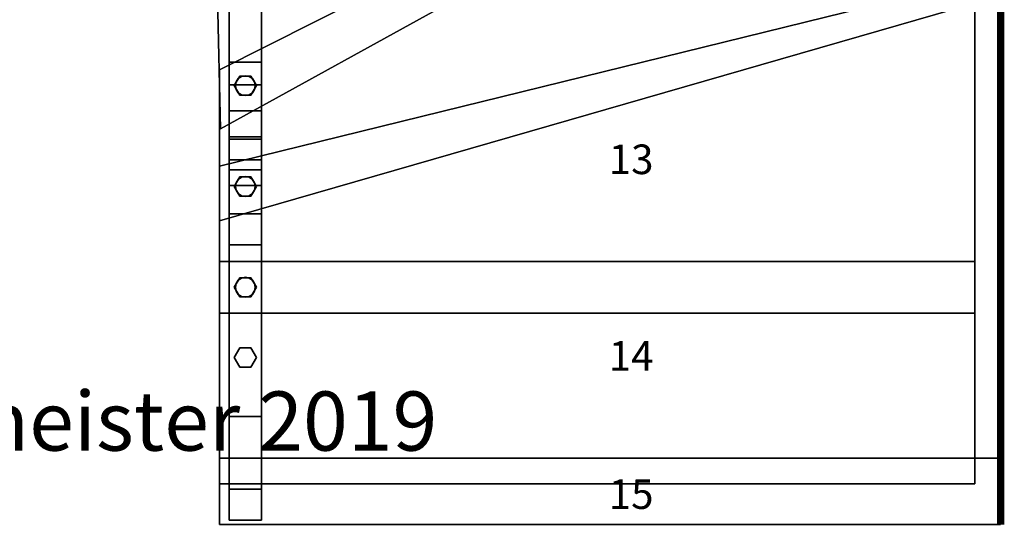
# Model space of a CAD drawing. Extents: x -2515 to 5, y -5 to 1980.
# Drawn here: x -1327 to 5, y -5 to 683 of the extents above; entities that cross this region are included whole.
import ezdxf
from ezdxf.enums import TextEntityAlignment as Align

# ---------------------------------------------------------------- set-up
doc = ezdxf.new("R2010")
doc.units = 0
doc.layers.add('_Arch_TW', color=6, linetype='CONTINUOUS')
doc.styles.get("Standard").update_dxf_attribs({"font": 'simplex', "bigfont": 'bigfont'})

msp = doc.modelspace()

# ---------------------------------------------------------------- linework, layer by layer
at = {"layer": '_Arch_TW', "color": 7, "linetype": 'CONTINUOUS', "const_width": 10}
msp.add_lwpolyline([(0, 0), (0, 720, 1), (-2510, 720), (-2510, 0)], format="xyb", dxfattribs=at)
at = {"layer": '_Arch_TW', "color": 1}
for points, invisible_edges in [([(-257.5, 1422.4, 1980), (-1060.8, 776.3, 1980), (-1055.8, 535, 1980)], 12), ([(-257.5, 1422.4, 1936), (-1055.8, 535, 1936), (-1060.8, 776.3, 1936)], 5), ([(-257.5, 1422.4, 1980), (-1055.8, 535, 1980), (-86.3, 1070, 1980)], 13), ([(-257.5, 1422.4, 1936), (-86.3, 1070, 1936), (-1055.8, 535, 1936)], 13), ([(-95.4, 1099.1, 2160), (-1057, 615.2, 2160), (-1057, 410.7, 2160)], 12), ([(-95.4, 1099.1, 2160), (-1057, 410.7, 2160), (-35, 705, 2160)], 13), ([(-95.4, 1099.1, 2116), (-35, 705, 2116), (-1057, 410.7, 2116)], 13), ([(-95.4, 1099.1, 2116), (-1057, 410.7, 2116), (-1057, 615.2, 2116)], 5), ([(-95.4, 1099.1, 2160), (-95.4, 1099.1, 2116), (-1057, 615.2, 2116)], 12), ([(-95.4, 1099.1, 2160), (-1057, 615.2, 2116), (-1057, 615.2, 2160)], 5), ([(-1055.8, 535, 1980), (-1055.8, 535, 1936), (-86.3, 1070, 1936)], 12), ([(-1055.8, 535, 1980), (-86.3, 1070, 1936), (-86.3, 1070, 1980)], 5), ([(-1060.8, 776.3, 1980), (-1060.8, 776.3, 1936), (-1055.8, 535, 1936)], 12), ([(-1060.8, 776.3, 1980), (-1055.8, 535, 1936), (-1055.8, 535, 1980)], 5), ([(-35.1, 736.1, 2340), (-1057, 484.7, 2340), (-1057, 285.9, 2340)], 12), ([(-35.1, 736.1, 2340), (-1057, 285.9, 2340), (-35, 285.9, 2340)], 13), ([(-35.1, 736.1, 2296), (-35, 285.9, 2296), (-1057, 285.9, 2296)], 13), ([(-35.1, 736.1, 2296), (-1057, 285.9, 2296), (-1057, 484.7, 2296)], 5), ([(-35.1, 736.1, 2340), (-35.1, 736.1, 2296), (-1057, 484.7, 2296)], 12), ([(-35.1, 736.1, 2340), (-1057, 484.7, 2296), (-1057, 484.7, 2340)], 5), ([(-35.1, 736.1, 2340), (-35, 285.9, 2340), (-35, 720, 2340)], 5), ([(-35.1, 736.1, 2296), (-35, 720, 2296), (-35, 285.9, 2296)], 12), ([(-35, 285.9, 2340), (-35, 285.9, 2296), (-35, 720, 2296)], 12), ([(-35, 285.9, 2340), (-35, 720, 2296), (-35, 720, 2340)], 5), ([(-1057, 410.7, 2160), (-1057, 410.7, 2116), (-35, 705, 2116)], 12), ([(-1057, 410.7, 2160), (-35, 705, 2116), (-35, 705, 2160)], 5), ([(-1057, 615.2, 2160), (-1057, 615.2, 2116), (-1057, 410.7, 2116)], 12), ([(-1057, 615.2, 2160), (-1057, 410.7, 2116), (-1057, 410.7, 2160)], 5), ([(-1057, 484.7, 2340), (-1057, 484.7, 2296), (-1057, 285.9, 2296)], 12), ([(-1057, 484.7, 2340), (-1057, 285.9, 2296), (-1057, 285.9, 2340)], 5), ([(-35, 355.9, 2520), (-1057, 355.9, 2520), (-1057, 55, 2520)], 12), ([(-35, 355.9, 2520), (-1057, 55, 2520), (-1044, 55, 2520)], 13), ([(-35, 355.9, 2476), (-35, 55, 2476), (-1057, 55, 2476)], 12), ([(-35, 355.9, 2476), (-1057, 55, 2476), (-1057, 355.9, 2476)], 5), ([(-35, 355.9, 2520), (-35, 355.9, 2476), (-1057, 355.9, 2476)], 12), ([(-35, 355.9, 2520), (-1057, 355.9, 2476), (-1057, 355.9, 2520)], 5), ([(-1057, 355.9, 2520), (-1057, 355.9, 2476), (-1057, 55, 2476)], 12), ([(-1057, 355.9, 2520), (-1057, 55, 2476), (-1057, 55, 2520)], 5), ([(-35, 355.9, 2520), (-1044, 55, 2520), (-1000, 55, 2520)], 13), ([(-35, 355.9, 2520), (-1000, 55, 2520), (-35, 55, 2520)], 5), ([(-35, 55, 2520), (-35, 55, 2476), (-35, 355.9, 2476)], 12), ([(-35, 55, 2520), (-35, 355.9, 2476), (-35, 355.9, 2520)], 5), ([(-1057, 285.9, 2340), (-1057, 285.9, 2296), (-35, 285.9, 2296)], 12), ([(-1057, 285.9, 2340), (-35, 285.9, 2296), (-35, 285.9, 2340)], 5), ([(0, 90, 2700), (-1057, 90, 2700), (-1057, 0, 2700)], 13), ([(0, 90, 2700), (-1057, 0, 2700), (0, 0, 2700)], 5), ([(0, 90, 2656), (0, 0, 2656), (-1057, 0, 2656)], 12), ([(-1057, 0, 2656), (-1057, 90, 2656), (-1044, 90, 2656)], 12), ([(-1057, 0, 2656), (-1044, 90, 2656), (-1000, 90, 2656)], 13), ([(-1057, 0, 2656), (-1000, 90, 2656), (0, 90, 2656)], 13), ([(0, 90, 2700), (-1044, 90, 2656), (-1057, 90, 2656)], 13), ([(-1057, 90, 2656), (-1057, 90, 2700), (-1044, 90, 2700)], 12), ([(-1057, 90, 2656), (-1044, 90, 2700), (-1000, 90, 2700)], 13), ([(-1057, 90, 2656), (-1000, 90, 2700), (0, 90, 2700)], 13), ([(-1057, 90, 2700), (-1057, 90, 2656), (-1057, 0, 2656)], 12), ([(-1057, 90, 2700), (-1057, 0, 2656), (-1057, 0, 2700)], 5), ([(0, 90, 2700), (-1000, 90, 2656), (-1044, 90, 2656)], 13), ([(0, 90, 2700), (0, 90, 2656), (-1000, 90, 2656)], 12), ([(0, 0, 2700), (0, 0, 2656), (0, 90, 2656)], 12), ([(0, 0, 2700), (0, 90, 2656), (0, 90, 2700)], 5), ([(-1057, 55, 2520), (-1057, 55, 2476), (-35, 55, 2476)], 12), ([(-35, 55, 2476), (-1044, 55, 2520), (-1057, 55, 2520)], 13), ([(-35, 55, 2476), (-1000, 55, 2520), (-1044, 55, 2520)], 13), ([(-35, 55, 2476), (-35, 55, 2520), (-1000, 55, 2520)], 12), ([(-1057, 0, 2700), (-1057, 0, 2656), (0, 0, 2656)], 12), ([(-1057, 0, 2700), (0, 0, 2656), (0, 0, 2700)], 5)]:
    msp.add_3dface(points, dxfattribs=dict(at, invisible_edges=invisible_edges))
at = {"layer": '_Arch_TW', "color": 5}
for points, invisible_edges in [([(-1044, 625.5, 3209.6), (-1044, 720, 3068.4), (-1044, 720, 2816.8)], 12), ([(-1044, 625.5, 3209.6), (-1044, 720, 2816.8), (-1044, 524.3, 3109)], 13), ([(-1000, 524.3, 3109), (-1044, 524.3, 3109), (-1044, 720, 2816.8)], 12), ([(-1000, 524.3, 3109), (-1044, 720, 2816.8), (-1000, 720, 2816.8)], 5), ([(-1044, 720, 3068.4), (-1044, 625.5, 3209.6), (-1000, 625.5, 3209.6)], 12), ([(-1044, 720, 3068.4), (-1000, 625.5, 3209.6), (-1000, 720, 3068.4)], 5), ([(-1000, 625.5, 3209.6), (-1000, 524.3, 3109), (-1000, 720, 2816.8)], 13), ([(-1000, 625.5, 3209.6), (-1000, 720, 2816.8), (-1000, 720, 3068.4)], 5), ([(-1044, 625.5, 3209.6), (-1044, 524.3, 3109), (-1044, 493.4, 3150.8)], 13), ([(-1044, 625.5, 3209.6), (-1044, 493.4, 3150.8), (-1044, 458.5, 3189.4)], 13), ([(-1044, 625.5, 3209.6), (-1044, 458.5, 3189.4), (-1044, 559.6, 3290)], 13), ([(-1044, 625.5, 3209.6), (-1044, 559.6, 3290), (-1044, 594.5, 3251.4)], 5), ([(-1000, 625.5, 3209.6), (-1044, 625.5, 3209.6), (-1044, 594.5, 3251.4)], 12), ([(-1000, 625.5, 3209.6), (-1044, 594.5, 3251.4), (-1000, 594.5, 3251.4)], 5), ([(-1000, 625.5, 3209.6), (-1000, 594.5, 3251.4), (-1000, 559.6, 3290)], 12), ([(-1000, 625.5, 3209.6), (-1000, 559.6, 3290), (-1000, 458.5, 3189.4)], 13), ([(-1000, 625.5, 3209.6), (-1000, 458.5, 3189.4), (-1000, 493.4, 3150.8)], 13), ([(-1000, 625.5, 3209.6), (-1000, 493.4, 3150.8), (-1000, 524.3, 3109)], 13), ([(-1000, 594.5, 3251.4), (-1044, 594.5, 3251.4), (-1044, 559.6, 3290)], 12), ([(-1000, 594.5, 3251.4), (-1044, 559.6, 3290), (-1000, 559.6, 3290)], 5), ([(-1044, 48, 3620), (-1044, 521.2, 3325), (-1044, 559.6, 3290)], 13), ([(-1044, 48, 3620), (-1044, 559.6, 3290), (-1044, 458.5, 3189.4)], 13), ([(-1000, 458.5, 3189.4), (-1044, 458.5, 3189.4), (-1044, 559.6, 3290)], 12), ([(-1000, 458.5, 3189.4), (-1044, 559.6, 3290), (-1000, 559.6, 3290)], 5), ([(-1000, 559.6, 3290), (-1044, 559.6, 3290), (-1044, 521.2, 3325)], 12), ([(-1000, 559.6, 3290), (-1044, 521.2, 3325), (-1000, 521.2, 3325)], 5), ([(-1000, 559.6, 3290), (-1044, 559.6, 3290), (-1044, 458.5, 3189.4)], 12), ([(-1000, 559.6, 3290), (-1044, 458.5, 3189.4), (-1000, 458.5, 3189.4)], 5), ([(-1000, 420.1, 3224.4), (-1000, 458.5, 3189.4), (-1000, 559.6, 3290)], 12), ([(-1000, 420.1, 3224.4), (-1000, 559.6, 3290), (-1000, 521.2, 3325)], 13), ([(-1000, 493.4, 3150.8), (-1044, 493.4, 3150.8), (-1044, 524.3, 3109)], 12), ([(-1000, 493.4, 3150.8), (-1044, 524.3, 3109), (-1000, 524.3, 3109)], 5), ([(-1044, 48, 3620), (-1044, 479.6, 3356.2), (-1044, 521.2, 3325)], 13), ([(-1000, 521.2, 3325), (-1044, 521.2, 3325), (-1044, 479.6, 3356.2)], 12), ([(-1000, 521.2, 3325), (-1044, 479.6, 3356.2), (-1000, 479.6, 3356.2)], 5), ([(-1000, 420.1, 3224.4), (-1000, 521.2, 3325), (-1000, 479.6, 3356.2)], 13), ([(-1000, 458.5, 3189.4), (-1044, 458.5, 3189.4), (-1044, 493.4, 3150.8)], 12), ([(-1000, 458.5, 3189.4), (-1044, 493.4, 3150.8), (-1000, 493.4, 3150.8)], 5), ([(-1044, 48, 3620), (-1044, 90, 3620), (-1044, 479.6, 3356.2)], 12), ([(-1000, 479.6, 3356.2), (-1044, 479.6, 3356.2), (-1044, 90, 3620)], 12), ([(-1000, 479.6, 3356.2), (-1044, 90, 3620), (-1000, 90, 3620)], 5), ([(-1000, 420.1, 3224.4), (-1000, 479.6, 3356.2), (-1000, 90, 3620)], 13), ([(-1044, 48, 3620), (-1044, 458.5, 3189.4), (-1044, 420.1, 3224.4)], 13), ([(-1000, 420.1, 3224.4), (-1044, 420.1, 3224.4), (-1044, 458.5, 3189.4)], 12), ([(-1000, 420.1, 3224.4), (-1044, 458.5, 3189.4), (-1000, 458.5, 3189.4)], 5), ([(-1044, 48, 3620), (-1044, 420.1, 3224.4), (-1044, 378.5, 3255.6)], 13), ([(-1000, 378.5, 3255.6), (-1044, 378.5, 3255.6), (-1044, 420.1, 3224.4)], 12), ([(-1000, 378.5, 3255.6), (-1044, 420.1, 3224.4), (-1000, 420.1, 3224.4)], 5), ([(-1000, 420.1, 3224.4), (-1000, 90, 3620), (-1000, 48, 3620)], 13), ([(-1000, 48, 3620), (-1000, 378.5, 3255.6), (-1000, 420.1, 3224.4)], 13), ([(-1044, 48, 3620), (-1044, 378.5, 3255.6), (-1044, 146, 3413)], 5), ([(-1044, 146, 3413), (-1044, 378.5, 3255.6), (-1000, 378.5, 3255.6)], 12), ([(-1044, 146, 3413), (-1000, 378.5, 3255.6), (-1000, 146, 3413)], 5), ([(-1000, 48, 3620), (-1000, 146, 3413), (-1000, 378.5, 3255.6)], 12), ([(-1000, 146, 3413), (-1000, 48, 3620), (-1044, 48, 3620)], 12), ([(-1000, 146, 3413), (-1044, 48, 3620), (-1044, 146, 3413)], 5), ([(-1044, 146, 2520), (-1044, 6, 2520), (-1044, 6, 2656)], 13), ([(-1044, 146, 2520), (-1044, 6, 2656), (-1044, 90, 2656)], 13), ([(-1044, 146, 2520), (-1044, 90, 2656), (-1044, 90, 2700)], 13), ([(-1044, 90, 2700), (-1044, 48, 3620), (-1044, 146, 3413)], 13), ([(-1044, 90, 2700), (-1044, 146, 3413), (-1044, 146, 2520)], 13), ([(-1000, 146, 3413), (-1044, 146, 3413), (-1044, 48, 3620)], 12), ([(-1000, 146, 3413), (-1044, 48, 3620), (-1000, 48, 3620)], 5), ([(-1000, 6, 2520), (-1044, 55, 2520), (-1044, 146, 2520)], 13), ([(-1044, 146, 2520), (-1000, 146, 2520), (-1000, 55, 2520)], 12), ([(-1044, 146, 2520), (-1000, 55, 2520), (-1000, 6, 2520)], 13), ([(-1044, 146, 2520), (-1044, 146, 3413), (-1000, 146, 3413)], 12), ([(-1044, 146, 2520), (-1000, 146, 3413), (-1000, 146, 2520)], 5), ([(-1000, 146, 3413), (-1000, 48, 3620), (-1000, 6, 3620)], 12), ([(-1000, 146, 3413), (-1000, 6, 3620), (-1000, 6, 2700)], 13), ([(-1000, 146, 3413), (-1000, 6, 2700), (-1000, 90, 2700)], 13), ([(-1000, 146, 3413), (-1000, 90, 2700), (-1000, 90, 2656)], 13), ([(-1000, 90, 2656), (-1000, 55, 2520), (-1000, 146, 2520)], 13), ([(-1000, 90, 2656), (-1000, 146, 2520), (-1000, 146, 3413)], 13), ([(-1000, 90, 3620), (-1044, 90, 3620), (-1044, 48, 3620)], 12), ([(-1000, 90, 3620), (-1044, 48, 3620), (-1000, 48, 3620)], 5), ([(-1044, 90, 2700), (-1044, 6, 2700), (-1044, 6, 3620)], 12), ([(-1044, 90, 2700), (-1044, 6, 3620), (-1044, 48, 3620)], 13), ([(-1000, 90, 2700), (-1000, 6, 2700), (-1044, 6, 2700)], 12), ([(-1000, 90, 2700), (-1044, 6, 2700), (-1044, 90, 2700)], 5), ([(-1044, 90, 2656), (-1044, 6, 2656), (-1000, 6, 2656)], 12), ([(-1044, 90, 2656), (-1000, 6, 2656), (-1000, 90, 2656)], 5), ([(-1000, 90, 2656), (-1000, 90, 2700), (-1044, 90, 2700)], 12), ([(-1000, 90, 2656), (-1044, 90, 2700), (-1044, 90, 2656)], 5), ([(-1000, 90, 2656), (-1000, 6, 2656), (-1000, 6, 2520)], 12), ([(-1000, 90, 2656), (-1000, 6, 2520), (-1000, 55, 2520)], 13), ([(-1000, 6, 2520), (-1044, 6, 2520), (-1044, 55, 2520)], 12), ([(-1000, 48, 3620), (-1044, 48, 3620), (-1044, 6, 3620)], 12), ([(-1000, 48, 3620), (-1044, 6, 3620), (-1000, 6, 3620)], 5), ([(-1000, 6, 3620), (-1044, 6, 3620), (-1044, 6, 2700)], 12), ([(-1000, 6, 3620), (-1044, 6, 2700), (-1000, 6, 2700)], 5), ([(-1044, 6, 2656), (-1044, 6, 2520), (-1000, 6, 2520)], 12), ([(-1044, 6, 2656), (-1000, 6, 2520), (-1000, 6, 2656)], 5)]:
    msp.add_3dface(points, dxfattribs=dict(at, invisible_edges=invisible_edges))
at = {"layer": '_Arch_TW', "color": 140}
for points, invisible_edges in [([(-1007, 593.6, 3042.9), (-1029.5, 606.6, 3042.9), (-1037, 593.6, 3042.9)], 13), ([(-1007, 593.6, 2162), (-1037, 593.6, 2162), (-1029.5, 606.6, 2162)], 13), ([(-1029.5, 606.6, 3042.9), (-1029.5, 606.6, 2162), (-1037, 593.6, 2162)], 12), ([(-1029.5, 606.6, 3042.9), (-1037, 593.6, 2162), (-1037, 593.6, 3042.9)], 5), ([(-1007, 593.6, 3042.9), (-1014.5, 606.6, 3042.9), (-1029.5, 606.6, 3042.9)], 12), ([(-1007, 593.6, 2162), (-1029.5, 606.6, 2162), (-1014.5, 606.6, 2162)], 5), ([(-1014.5, 606.6, 3042.9), (-1014.5, 606.6, 2162), (-1029.5, 606.6, 2162)], 12), ([(-1014.5, 606.6, 3042.9), (-1029.5, 606.6, 2162), (-1029.5, 606.6, 3042.9)], 5), ([(-1007, 593.6, 3042.9), (-1007, 593.6, 2162), (-1014.5, 606.6, 2162)], 12), ([(-1007, 593.6, 3042.9), (-1014.5, 606.6, 2162), (-1014.5, 606.6, 3042.9)], 5), ([(-1007, 593.6, 3042.9), (-1037, 593.6, 3042.9), (-1029.5, 580.6, 3042.9)], 13), ([(-1007, 593.6, 2162), (-1029.5, 580.6, 2162), (-1037, 593.6, 2162)], 13), ([(-1037, 593.6, 3042.9), (-1037, 593.6, 2162), (-1029.5, 580.6, 2162)], 12), ([(-1037, 593.6, 3042.9), (-1029.5, 580.6, 2162), (-1029.5, 580.6, 3042.9)], 5), ([(-1007, 593.6, 3042.9), (-1029.5, 580.6, 3042.9), (-1014.5, 580.6, 3042.9)], 5), ([(-1007, 593.6, 2162), (-1014.5, 580.6, 2162), (-1029.5, 580.6, 2162)], 12), ([(-1014.5, 580.6, 3042.9), (-1014.5, 580.6, 2162), (-1007, 593.6, 2162)], 12), ([(-1014.5, 580.6, 3042.9), (-1007, 593.6, 2162), (-1007, 593.6, 3042.9)], 5), ([(-1029.5, 580.6, 3042.9), (-1029.5, 580.6, 2162), (-1014.5, 580.6, 2162)], 12), ([(-1029.5, 580.6, 3042.9), (-1014.5, 580.6, 2162), (-1014.5, 580.6, 3042.9)], 5), ([(-1007, 457.2, 3219.2), (-1029.5, 470.2, 3219.2), (-1037, 457.2, 3219.2)], 13), ([(-1007, 457.2, 2342), (-1037, 457.2, 2342), (-1029.5, 470.2, 2342)], 13), ([(-1029.5, 470.2, 3219.2), (-1029.5, 470.2, 2342), (-1037, 457.2, 2342)], 12), ([(-1029.5, 470.2, 3219.2), (-1037, 457.2, 2342), (-1037, 457.2, 3219.2)], 5), ([(-1007, 457.2, 3219.2), (-1014.5, 470.2, 3219.2), (-1029.5, 470.2, 3219.2)], 12), ([(-1007, 457.2, 2342), (-1029.5, 470.2, 2342), (-1014.5, 470.2, 2342)], 5), ([(-1014.5, 470.2, 3219.2), (-1014.5, 470.2, 2342), (-1029.5, 470.2, 2342)], 12), ([(-1014.5, 470.2, 3219.2), (-1029.5, 470.2, 2342), (-1029.5, 470.2, 3219.2)], 5), ([(-1007, 457.2, 3219.2), (-1007, 457.2, 2342), (-1014.5, 470.2, 2342)], 12), ([(-1007, 457.2, 3219.2), (-1014.5, 470.2, 2342), (-1014.5, 470.2, 3219.2)], 5), ([(-1007, 457.2, 3219.2), (-1037, 457.2, 3219.2), (-1029.5, 444.2, 3219.2)], 13), ([(-1007, 457.2, 2342), (-1029.5, 444.2, 2342), (-1037, 457.2, 2342)], 13), ([(-1037, 457.2, 3219.2), (-1037, 457.2, 2342), (-1029.5, 444.2, 2342)], 12), ([(-1037, 457.2, 3219.2), (-1029.5, 444.2, 2342), (-1029.5, 444.2, 3219.2)], 5), ([(-1007, 457.2, 3219.2), (-1029.5, 444.2, 3219.2), (-1014.5, 444.2, 3219.2)], 5), ([(-1007, 457.2, 2342), (-1014.5, 444.2, 2342), (-1029.5, 444.2, 2342)], 12), ([(-1014.5, 444.2, 3219.2), (-1014.5, 444.2, 2342), (-1007, 457.2, 2342)], 12), ([(-1014.5, 444.2, 3219.2), (-1007, 457.2, 2342), (-1007, 457.2, 3219.2)], 5), ([(-1029.5, 444.2, 3219.2), (-1029.5, 444.2, 2342), (-1014.5, 444.2, 2342)], 12), ([(-1029.5, 444.2, 3219.2), (-1014.5, 444.2, 2342), (-1014.5, 444.2, 3219.2)], 5), ([(-1007, 320.9, 3319.8), (-1029.5, 333.8, 3319.8), (-1037, 320.9, 3319.8)], 13), ([(-1007, 320.9, 2522), (-1037, 320.9, 2522), (-1029.5, 333.8, 2522)], 13), ([(-1029.5, 333.8, 3319.8), (-1029.5, 333.8, 2522), (-1037, 320.9, 2522)], 12), ([(-1029.5, 333.8, 3319.8), (-1037, 320.9, 2522), (-1037, 320.9, 3319.8)], 5), ([(-1007, 320.9, 3319.8), (-1014.5, 333.8, 3319.8), (-1029.5, 333.8, 3319.8)], 12), ([(-1007, 320.9, 2522), (-1029.5, 333.8, 2522), (-1014.5, 333.8, 2522)], 5), ([(-1014.5, 333.8, 3319.8), (-1014.5, 333.8, 2522), (-1029.5, 333.8, 2522)], 12), ([(-1014.5, 333.8, 3319.8), (-1029.5, 333.8, 2522), (-1029.5, 333.8, 3319.8)], 5), ([(-1007, 320.9, 3319.8), (-1007, 320.9, 2522), (-1014.5, 333.8, 2522)], 12), ([(-1007, 320.9, 3319.8), (-1014.5, 333.8, 2522), (-1014.5, 333.8, 3319.8)], 5), ([(-1007, 320.9, 3319.8), (-1037, 320.9, 3319.8), (-1029.5, 307.9, 3319.8)], 13), ([(-1007, 320.9, 2522), (-1029.5, 307.9, 2522), (-1037, 320.9, 2522)], 13), ([(-1037, 320.9, 3319.8), (-1037, 320.9, 2522), (-1029.5, 307.9, 2522)], 12), ([(-1037, 320.9, 3319.8), (-1029.5, 307.9, 2522), (-1029.5, 307.9, 3319.8)], 5), ([(-1007, 320.9, 3319.8), (-1029.5, 307.9, 3319.8), (-1014.5, 307.9, 3319.8)], 5), ([(-1007, 320.9, 2522), (-1014.5, 307.9, 2522), (-1029.5, 307.9, 2522)], 12), ([(-1014.5, 307.9, 3319.8), (-1014.5, 307.9, 2522), (-1007, 320.9, 2522)], 12), ([(-1014.5, 307.9, 3319.8), (-1007, 320.9, 2522), (-1007, 320.9, 3319.8)], 5), ([(-1029.5, 307.9, 3319.8), (-1029.5, 307.9, 2522), (-1014.5, 307.9, 2522)], 12), ([(-1029.5, 307.9, 3319.8), (-1014.5, 307.9, 2522), (-1014.5, 307.9, 3319.8)], 5), ([(-1007, 225.9, 3384.1), (-1029.5, 238.9, 3384.1), (-1037, 225.9, 3384.1)], 13), ([(-1007, 225.9, 2522), (-1037, 225.9, 2522), (-1029.5, 238.9, 2522)], 13), ([(-1029.5, 238.9, 3384.1), (-1029.5, 238.9, 2522), (-1037, 225.9, 2522)], 12), ([(-1029.5, 238.9, 3384.1), (-1037, 225.9, 2522), (-1037, 225.9, 3384.1)], 5), ([(-1007, 225.9, 3384.1), (-1014.5, 238.9, 3384.1), (-1029.5, 238.9, 3384.1)], 12), ([(-1007, 225.9, 2522), (-1029.5, 238.9, 2522), (-1014.5, 238.9, 2522)], 5), ([(-1014.5, 238.9, 3384.1), (-1014.5, 238.9, 2522), (-1029.5, 238.9, 2522)], 12), ([(-1014.5, 238.9, 3384.1), (-1029.5, 238.9, 2522), (-1029.5, 238.9, 3384.1)], 5), ([(-1007, 225.9, 3384.1), (-1007, 225.9, 2522), (-1014.5, 238.9, 2522)], 12), ([(-1007, 225.9, 3384.1), (-1014.5, 238.9, 2522), (-1014.5, 238.9, 3384.1)], 5), ([(-1007, 225.9, 3384.1), (-1037, 225.9, 3384.1), (-1029.5, 212.9, 3384.1)], 13), ([(-1007, 225.9, 2522), (-1029.5, 212.9, 2522), (-1037, 225.9, 2522)], 13), ([(-1037, 225.9, 3384.1), (-1037, 225.9, 2522), (-1029.5, 212.9, 2522)], 12), ([(-1037, 225.9, 3384.1), (-1029.5, 212.9, 2522), (-1029.5, 212.9, 3384.1)], 5), ([(-1007, 225.9, 3384.1), (-1029.5, 212.9, 3384.1), (-1014.5, 212.9, 3384.1)], 5), ([(-1007, 225.9, 2522), (-1014.5, 212.9, 2522), (-1029.5, 212.9, 2522)], 12), ([(-1014.5, 212.9, 3384.1), (-1014.5, 212.9, 2522), (-1007, 225.9, 2522)], 12), ([(-1014.5, 212.9, 3384.1), (-1007, 225.9, 2522), (-1007, 225.9, 3384.1)], 5), ([(-1029.5, 212.9, 3384.1), (-1029.5, 212.9, 2522), (-1014.5, 212.9, 2522)], 12), ([(-1029.5, 212.9, 3384.1), (-1014.5, 212.9, 2522), (-1014.5, 212.9, 3384.1)], 5)]:
    msp.add_3dface(points, dxfattribs=dict(at, invisible_edges=invisible_edges))
at = {"layer": '_Arch_TW', "color": 150}
for points, invisible_edges in [([(-1008.5, 593.6, 2116), (-1031.5, 603.2, 2116), (-1034.5, 598.8, 2116)], 13), ([(-1008.5, 593.6, 1980), (-1034.5, 598.8, 1980), (-1031.5, 603.2, 1980)], 13), ([(-1031.5, 603.2, 2116), (-1031.5, 603.2, 1980), (-1034.5, 598.8, 1980)], 12), ([(-1031.5, 603.2, 2116), (-1034.5, 598.8, 1980), (-1034.5, 598.8, 2116)], 5), ([(-1008.5, 593.6, 2116), (-1027.2, 606.1, 2116), (-1031.5, 603.2, 2116)], 13), ([(-1008.5, 593.6, 1980), (-1031.5, 603.2, 1980), (-1027.2, 606.1, 1980)], 13), ([(-1027.2, 606.1, 2116), (-1027.2, 606.1, 1980), (-1031.5, 603.2, 1980)], 12), ([(-1027.2, 606.1, 2116), (-1031.5, 603.2, 1980), (-1031.5, 603.2, 2116)], 5), ([(-1008.5, 593.6, 2116), (-1022, 607.1, 2116), (-1027.2, 606.1, 2116)], 13), ([(-1008.5, 593.6, 1980), (-1027.2, 606.1, 1980), (-1022, 607.1, 1980)], 13), ([(-1022, 607.1, 2116), (-1022, 607.1, 1980), (-1027.2, 606.1, 1980)], 12), ([(-1022, 607.1, 2116), (-1027.2, 606.1, 1980), (-1027.2, 606.1, 2116)], 5), ([(-1008.5, 593.6, 2116), (-1016.8, 606.1, 2116), (-1022, 607.1, 2116)], 13), ([(-1008.5, 593.6, 1980), (-1022, 607.1, 1980), (-1016.8, 606.1, 1980)], 13), ([(-1016.8, 606.1, 2116), (-1016.8, 606.1, 1980), (-1022, 607.1, 1980)], 12), ([(-1016.8, 606.1, 2116), (-1022, 607.1, 1980), (-1022, 607.1, 2116)], 5), ([(-1008.5, 593.6, 2116), (-1012.5, 603.2, 2116), (-1016.8, 606.1, 2116)], 13), ([(-1008.5, 593.6, 1980), (-1016.8, 606.1, 1980), (-1012.5, 603.2, 1980)], 13), ([(-1012.5, 603.2, 2116), (-1012.5, 603.2, 1980), (-1016.8, 606.1, 1980)], 12), ([(-1012.5, 603.2, 2116), (-1016.8, 606.1, 1980), (-1016.8, 606.1, 2116)], 5), ([(-1008.5, 593.6, 2116), (-1009.5, 598.8, 2116), (-1012.5, 603.2, 2116)], 12), ([(-1008.5, 593.6, 1980), (-1012.5, 603.2, 1980), (-1009.5, 598.8, 1980)], 5), ([(-1009.5, 598.8, 2116), (-1009.5, 598.8, 1980), (-1012.5, 603.2, 1980)], 12), ([(-1009.5, 598.8, 2116), (-1012.5, 603.2, 1980), (-1012.5, 603.2, 2116)], 5), ([(-1008.5, 593.6, 2116), (-1034.5, 598.8, 2116), (-1035.5, 593.6, 2116)], 13), ([(-1008.5, 593.6, 1980), (-1035.5, 593.6, 1980), (-1034.5, 598.8, 1980)], 13), ([(-1034.5, 598.8, 2116), (-1034.5, 598.8, 1980), (-1035.5, 593.6, 1980)], 12), ([(-1034.5, 598.8, 2116), (-1035.5, 593.6, 1980), (-1035.5, 593.6, 2116)], 5), ([(-1008.5, 593.6, 2116), (-1035.5, 593.6, 2116), (-1034.5, 588.5, 2116)], 13), ([(-1008.5, 593.6, 1980), (-1034.5, 588.5, 1980), (-1035.5, 593.6, 1980)], 13), ([(-1035.5, 593.6, 2116), (-1035.5, 593.6, 1980), (-1034.5, 588.5, 1980)], 12), ([(-1035.5, 593.6, 2116), (-1034.5, 588.5, 1980), (-1034.5, 588.5, 2116)], 5), ([(-1008.5, 593.6, 2116), (-1034.5, 588.5, 2116), (-1031.5, 584.1, 2116)], 13), ([(-1008.5, 593.6, 1980), (-1031.5, 584.1, 1980), (-1034.5, 588.5, 1980)], 13), ([(-1034.5, 588.5, 2116), (-1034.5, 588.5, 1980), (-1031.5, 584.1, 1980)], 12), ([(-1034.5, 588.5, 2116), (-1031.5, 584.1, 1980), (-1031.5, 584.1, 2116)], 5), ([(-1008.5, 593.6, 2116), (-1031.5, 584.1, 2116), (-1027.2, 581.1, 2116)], 13), ([(-1008.5, 593.6, 1980), (-1027.2, 581.1, 1980), (-1031.5, 584.1, 1980)], 13), ([(-1008.5, 593.6, 2116), (-1027.2, 581.1, 2116), (-1022, 580.1, 2116)], 13), ([(-1008.5, 593.6, 1980), (-1022, 580.1, 1980), (-1027.2, 581.1, 1980)], 13), ([(-1008.5, 593.6, 2116), (-1022, 580.1, 2116), (-1016.8, 581.1, 2116)], 13), ([(-1008.5, 593.6, 1980), (-1016.8, 581.1, 1980), (-1022, 580.1, 1980)], 13), ([(-1008.5, 593.6, 2116), (-1016.8, 581.1, 2116), (-1012.5, 584.1, 2116)], 13), ([(-1008.5, 593.6, 1980), (-1012.5, 584.1, 1980), (-1016.8, 581.1, 1980)], 13), ([(-1008.5, 593.6, 2116), (-1012.5, 584.1, 2116), (-1009.5, 588.5, 2116)], 5), ([(-1008.5, 593.6, 1980), (-1009.5, 588.5, 1980), (-1012.5, 584.1, 1980)], 12), ([(-1012.5, 584.1, 2116), (-1012.5, 584.1, 1980), (-1009.5, 588.5, 1980)], 12), ([(-1012.5, 584.1, 2116), (-1009.5, 588.5, 1980), (-1009.5, 588.5, 2116)], 5), ([(-1008.5, 593.6, 2116), (-1008.5, 593.6, 1980), (-1009.5, 598.8, 1980)], 12), ([(-1008.5, 593.6, 2116), (-1009.5, 598.8, 1980), (-1009.5, 598.8, 2116)], 5), ([(-1009.5, 588.5, 2116), (-1009.5, 588.5, 1980), (-1008.5, 593.6, 1980)], 12), ([(-1009.5, 588.5, 2116), (-1008.5, 593.6, 1980), (-1008.5, 593.6, 2116)], 5), ([(-1031.5, 584.1, 2116), (-1031.5, 584.1, 1980), (-1027.2, 581.1, 1980)], 12), ([(-1031.5, 584.1, 2116), (-1027.2, 581.1, 1980), (-1027.2, 581.1, 2116)], 5), ([(-1027.2, 581.1, 2116), (-1027.2, 581.1, 1980), (-1022, 580.1, 1980)], 12), ([(-1027.2, 581.1, 2116), (-1022, 580.1, 1980), (-1022, 580.1, 2116)], 5), ([(-1022, 580.1, 2116), (-1022, 580.1, 1980), (-1016.8, 581.1, 1980)], 12), ([(-1022, 580.1, 2116), (-1016.8, 581.1, 1980), (-1016.8, 581.1, 2116)], 5), ([(-1016.8, 581.1, 2116), (-1016.8, 581.1, 1980), (-1012.5, 584.1, 1980)], 12), ([(-1016.8, 581.1, 2116), (-1012.5, 584.1, 1980), (-1012.5, 584.1, 2116)], 5), ([(-1008.5, 457.2, 2296), (-1031.5, 466.8, 2296), (-1034.5, 462.4, 2296)], 13), ([(-1008.5, 457.2, 2160), (-1034.5, 462.4, 2160), (-1031.5, 466.8, 2160)], 13), ([(-1031.5, 466.8, 2296), (-1031.5, 466.8, 2160), (-1034.5, 462.4, 2160)], 12), ([(-1031.5, 466.8, 2296), (-1034.5, 462.4, 2160), (-1034.5, 462.4, 2296)], 5), ([(-1008.5, 457.2, 2296), (-1027.2, 469.7, 2296), (-1031.5, 466.8, 2296)], 13), ([(-1008.5, 457.2, 2160), (-1031.5, 466.8, 2160), (-1027.2, 469.7, 2160)], 13), ([(-1027.2, 469.7, 2296), (-1027.2, 469.7, 2160), (-1031.5, 466.8, 2160)], 12), ([(-1027.2, 469.7, 2296), (-1031.5, 466.8, 2160), (-1031.5, 466.8, 2296)], 5), ([(-1008.5, 457.2, 2296), (-1022, 470.7, 2296), (-1027.2, 469.7, 2296)], 13), ([(-1008.5, 457.2, 2160), (-1027.2, 469.7, 2160), (-1022, 470.7, 2160)], 13), ([(-1022, 470.7, 2296), (-1022, 470.7, 2160), (-1027.2, 469.7, 2160)], 12), ([(-1022, 470.7, 2296), (-1027.2, 469.7, 2160), (-1027.2, 469.7, 2296)], 5), ([(-1008.5, 457.2, 2296), (-1016.8, 469.7, 2296), (-1022, 470.7, 2296)], 13), ([(-1008.5, 457.2, 2160), (-1022, 470.7, 2160), (-1016.8, 469.7, 2160)], 13), ([(-1016.8, 469.7, 2296), (-1016.8, 469.7, 2160), (-1022, 470.7, 2160)], 12), ([(-1016.8, 469.7, 2296), (-1022, 470.7, 2160), (-1022, 470.7, 2296)], 5), ([(-1008.5, 457.2, 2296), (-1012.5, 466.8, 2296), (-1016.8, 469.7, 2296)], 13), ([(-1008.5, 457.2, 2160), (-1016.8, 469.7, 2160), (-1012.5, 466.8, 2160)], 13), ([(-1012.5, 466.8, 2296), (-1012.5, 466.8, 2160), (-1016.8, 469.7, 2160)], 12), ([(-1012.5, 466.8, 2296), (-1016.8, 469.7, 2160), (-1016.8, 469.7, 2296)], 5), ([(-1008.5, 457.2, 2296), (-1009.5, 462.4, 2296), (-1012.5, 466.8, 2296)], 12), ([(-1008.5, 457.2, 2160), (-1012.5, 466.8, 2160), (-1009.5, 462.4, 2160)], 5), ([(-1009.5, 462.4, 2296), (-1009.5, 462.4, 2160), (-1012.5, 466.8, 2160)], 12), ([(-1009.5, 462.4, 2296), (-1012.5, 466.8, 2160), (-1012.5, 466.8, 2296)], 5), ([(-1008.5, 457.2, 2296), (-1034.5, 462.4, 2296), (-1035.5, 457.2, 2296)], 13), ([(-1008.5, 457.2, 2160), (-1035.5, 457.2, 2160), (-1034.5, 462.4, 2160)], 13), ([(-1034.5, 462.4, 2296), (-1034.5, 462.4, 2160), (-1035.5, 457.2, 2160)], 12), ([(-1034.5, 462.4, 2296), (-1035.5, 457.2, 2160), (-1035.5, 457.2, 2296)], 5), ([(-1008.5, 457.2, 2296), (-1035.5, 457.2, 2296), (-1034.5, 452.1, 2296)], 13), ([(-1008.5, 457.2, 2160), (-1034.5, 452.1, 2160), (-1035.5, 457.2, 2160)], 13), ([(-1035.5, 457.2, 2296), (-1035.5, 457.2, 2160), (-1034.5, 452.1, 2160)], 12), ([(-1035.5, 457.2, 2296), (-1034.5, 452.1, 2160), (-1034.5, 452.1, 2296)], 5), ([(-1008.5, 457.2, 2296), (-1034.5, 452.1, 2296), (-1031.5, 447.7, 2296)], 13), ([(-1008.5, 457.2, 2160), (-1031.5, 447.7, 2160), (-1034.5, 452.1, 2160)], 13), ([(-1008.5, 457.2, 2296), (-1031.5, 447.7, 2296), (-1027.2, 444.8, 2296)], 13), ([(-1008.5, 457.2, 2160), (-1027.2, 444.8, 2160), (-1031.5, 447.7, 2160)], 13), ([(-1008.5, 457.2, 2296), (-1027.2, 444.8, 2296), (-1022, 443.7, 2296)], 13), ([(-1008.5, 457.2, 2160), (-1022, 443.7, 2160), (-1027.2, 444.8, 2160)], 13), ([(-1008.5, 457.2, 2296), (-1022, 443.7, 2296), (-1016.8, 444.8, 2296)], 13), ([(-1008.5, 457.2, 2160), (-1016.8, 444.8, 2160), (-1022, 443.7, 2160)], 13), ([(-1008.5, 457.2, 2296), (-1016.8, 444.8, 2296), (-1012.5, 447.7, 2296)], 13), ([(-1008.5, 457.2, 2160), (-1012.5, 447.7, 2160), (-1016.8, 444.8, 2160)], 13), ([(-1008.5, 457.2, 2296), (-1012.5, 447.7, 2296), (-1009.5, 452.1, 2296)], 5), ([(-1008.5, 457.2, 2160), (-1009.5, 452.1, 2160), (-1012.5, 447.7, 2160)], 12), ([(-1008.5, 457.2, 2296), (-1008.5, 457.2, 2160), (-1009.5, 462.4, 2160)], 12), ([(-1008.5, 457.2, 2296), (-1009.5, 462.4, 2160), (-1009.5, 462.4, 2296)], 5), ([(-1009.5, 452.1, 2296), (-1009.5, 452.1, 2160), (-1008.5, 457.2, 2160)], 12), ([(-1009.5, 452.1, 2296), (-1008.5, 457.2, 2160), (-1008.5, 457.2, 2296)], 5), ([(-1034.5, 452.1, 2296), (-1034.5, 452.1, 2160), (-1031.5, 447.7, 2160)], 12), ([(-1034.5, 452.1, 2296), (-1031.5, 447.7, 2160), (-1031.5, 447.7, 2296)], 5), ([(-1031.5, 447.7, 2296), (-1031.5, 447.7, 2160), (-1027.2, 444.8, 2160)], 12), ([(-1031.5, 447.7, 2296), (-1027.2, 444.8, 2160), (-1027.2, 444.8, 2296)], 5), ([(-1027.2, 444.8, 2296), (-1027.2, 444.8, 2160), (-1022, 443.7, 2160)], 12), ([(-1027.2, 444.8, 2296), (-1022, 443.7, 2160), (-1022, 443.7, 2296)], 5), ([(-1022, 443.7, 2296), (-1022, 443.7, 2160), (-1016.8, 444.8, 2160)], 12), ([(-1022, 443.7, 2296), (-1016.8, 444.8, 2160), (-1016.8, 444.8, 2296)], 5), ([(-1016.8, 444.8, 2296), (-1016.8, 444.8, 2160), (-1012.5, 447.7, 2160)], 12), ([(-1016.8, 444.8, 2296), (-1012.5, 447.7, 2160), (-1012.5, 447.7, 2296)], 5), ([(-1012.5, 447.7, 2296), (-1012.5, 447.7, 2160), (-1009.5, 452.1, 2160)], 12), ([(-1012.5, 447.7, 2296), (-1009.5, 452.1, 2160), (-1009.5, 452.1, 2296)], 5), ([(-1008.5, 320.9, 2476), (-1027.2, 333.3, 2476), (-1031.5, 330.4, 2476)], 13), ([(-1008.5, 320.9, 2340), (-1031.5, 330.4, 2340), (-1027.2, 333.3, 2340)], 13), ([(-1027.2, 333.3, 2476), (-1027.2, 333.3, 2340), (-1031.5, 330.4, 2340)], 12), ([(-1027.2, 333.3, 2476), (-1031.5, 330.4, 2340), (-1031.5, 330.4, 2476)], 5), ([(-1008.5, 320.9, 2476), (-1022, 334.4, 2476), (-1027.2, 333.3, 2476)], 13), ([(-1008.5, 320.9, 2340), (-1027.2, 333.3, 2340), (-1022, 334.4, 2340)], 13), ([(-1022, 334.4, 2476), (-1022, 334.4, 2340), (-1027.2, 333.3, 2340)], 12), ([(-1022, 334.4, 2476), (-1027.2, 333.3, 2340), (-1027.2, 333.3, 2476)], 5), ([(-1008.5, 320.9, 2476), (-1016.8, 333.3, 2476), (-1022, 334.4, 2476)], 13), ([(-1008.5, 320.9, 2340), (-1022, 334.4, 2340), (-1016.8, 333.3, 2340)], 13), ([(-1016.8, 333.3, 2476), (-1016.8, 333.3, 2340), (-1022, 334.4, 2340)], 12), ([(-1016.8, 333.3, 2476), (-1022, 334.4, 2340), (-1022, 334.4, 2476)], 5), ([(-1008.5, 320.9, 2476), (-1012.5, 330.4, 2476), (-1016.8, 333.3, 2476)], 13), ([(-1008.5, 320.9, 2340), (-1016.8, 333.3, 2340), (-1012.5, 330.4, 2340)], 13), ([(-1012.5, 330.4, 2476), (-1012.5, 330.4, 2340), (-1016.8, 333.3, 2340)], 12), ([(-1012.5, 330.4, 2476), (-1016.8, 333.3, 2340), (-1016.8, 333.3, 2476)], 5), ([(-1008.5, 320.9, 2476), (-1034.5, 326, 2476), (-1035.5, 320.9, 2476)], 13), ([(-1008.5, 320.9, 2340), (-1035.5, 320.9, 2340), (-1034.5, 326, 2340)], 13), ([(-1034.5, 326, 2476), (-1034.5, 326, 2340), (-1035.5, 320.9, 2340)], 12), ([(-1034.5, 326, 2476), (-1035.5, 320.9, 2340), (-1035.5, 320.9, 2476)], 5), ([(-1008.5, 320.9, 2476), (-1035.5, 320.9, 2476), (-1034.5, 315.7, 2476)], 13), ([(-1008.5, 320.9, 2340), (-1034.5, 315.7, 2340), (-1035.5, 320.9, 2340)], 13), ([(-1035.5, 320.9, 2476), (-1035.5, 320.9, 2340), (-1034.5, 315.7, 2340)], 12), ([(-1035.5, 320.9, 2476), (-1034.5, 315.7, 2340), (-1034.5, 315.7, 2476)], 5), ([(-1008.5, 320.9, 2476), (-1031.5, 330.4, 2476), (-1034.5, 326, 2476)], 13), ([(-1008.5, 320.9, 2340), (-1034.5, 326, 2340), (-1031.5, 330.4, 2340)], 13), ([(-1031.5, 330.4, 2476), (-1031.5, 330.4, 2340), (-1034.5, 326, 2340)], 12), ([(-1031.5, 330.4, 2476), (-1034.5, 326, 2340), (-1034.5, 326, 2476)], 5), ([(-1008.5, 320.9, 2476), (-1034.5, 315.7, 2476), (-1031.5, 311.3, 2476)], 13), ([(-1008.5, 320.9, 2340), (-1031.5, 311.3, 2340), (-1034.5, 315.7, 2340)], 13), ([(-1008.5, 320.9, 2476), (-1031.5, 311.3, 2476), (-1027.2, 308.4, 2476)], 13), ([(-1008.5, 320.9, 2340), (-1027.2, 308.4, 2340), (-1031.5, 311.3, 2340)], 13), ([(-1008.5, 320.9, 2476), (-1027.2, 308.4, 2476), (-1022, 307.4, 2476)], 13), ([(-1008.5, 320.9, 2340), (-1022, 307.4, 2340), (-1027.2, 308.4, 2340)], 13), ([(-1008.5, 320.9, 2476), (-1022, 307.4, 2476), (-1016.8, 308.4, 2476)], 13), ([(-1008.5, 320.9, 2340), (-1016.8, 308.4, 2340), (-1022, 307.4, 2340)], 13), ([(-1008.5, 320.9, 2476), (-1016.8, 308.4, 2476), (-1012.5, 311.3, 2476)], 13), ([(-1008.5, 320.9, 2340), (-1012.5, 311.3, 2340), (-1016.8, 308.4, 2340)], 13), ([(-1008.5, 320.9, 2476), (-1009.5, 326, 2476), (-1012.5, 330.4, 2476)], 12), ([(-1008.5, 320.9, 2340), (-1012.5, 330.4, 2340), (-1009.5, 326, 2340)], 5), ([(-1009.5, 326, 2476), (-1009.5, 326, 2340), (-1012.5, 330.4, 2340)], 12), ([(-1009.5, 326, 2476), (-1012.5, 330.4, 2340), (-1012.5, 330.4, 2476)], 5), ([(-1008.5, 320.9, 2476), (-1012.5, 311.3, 2476), (-1009.5, 315.7, 2476)], 5), ([(-1008.5, 320.9, 2340), (-1009.5, 315.7, 2340), (-1012.5, 311.3, 2340)], 12), ([(-1008.5, 320.9, 2476), (-1008.5, 320.9, 2340), (-1009.5, 326, 2340)], 12), ([(-1008.5, 320.9, 2476), (-1009.5, 326, 2340), (-1009.5, 326, 2476)], 5), ([(-1009.5, 315.7, 2476), (-1009.5, 315.7, 2340), (-1008.5, 320.9, 2340)], 12), ([(-1009.5, 315.7, 2476), (-1008.5, 320.9, 2340), (-1008.5, 320.9, 2476)], 5), ([(-1034.5, 315.7, 2476), (-1034.5, 315.7, 2340), (-1031.5, 311.3, 2340)], 12), ([(-1034.5, 315.7, 2476), (-1031.5, 311.3, 2340), (-1031.5, 311.3, 2476)], 5), ([(-1031.5, 311.3, 2476), (-1031.5, 311.3, 2340), (-1027.2, 308.4, 2340)], 12), ([(-1031.5, 311.3, 2476), (-1027.2, 308.4, 2340), (-1027.2, 308.4, 2476)], 5), ([(-1027.2, 308.4, 2476), (-1027.2, 308.4, 2340), (-1022, 307.4, 2340)], 12), ([(-1027.2, 308.4, 2476), (-1022, 307.4, 2340), (-1022, 307.4, 2476)], 5), ([(-1022, 307.4, 2476), (-1022, 307.4, 2340), (-1016.8, 308.4, 2340)], 12), ([(-1022, 307.4, 2476), (-1016.8, 308.4, 2340), (-1016.8, 308.4, 2476)], 5), ([(-1016.8, 308.4, 2476), (-1016.8, 308.4, 2340), (-1012.5, 311.3, 2340)], 12), ([(-1016.8, 308.4, 2476), (-1012.5, 311.3, 2340), (-1012.5, 311.3, 2476)], 5), ([(-1012.5, 311.3, 2476), (-1012.5, 311.3, 2340), (-1009.5, 315.7, 2340)], 12), ([(-1012.5, 311.3, 2476), (-1009.5, 315.7, 2340), (-1009.5, 315.7, 2476)], 5)]:
    msp.add_3dface(points, dxfattribs=dict(at, invisible_edges=invisible_edges))

# ---------------------------------------------------------------- texts
at = {"layer": '_Arch_TW', "color": 6}
for s, p in [('13', (-500, 488.8, -80)), ('14', (-500, 222.9, -80)), ('15', (-500, 36, -80))]:
    msp.add_text(s, height=40, dxfattribs=at).set_placement(p, align=Align.MIDDLE)
msp.add_text('(c) Treppenmeister 2019', height=80, dxfattribs=at).set_placement((-2000, 100, -80))

doc.saveas('drawing.dxf')
